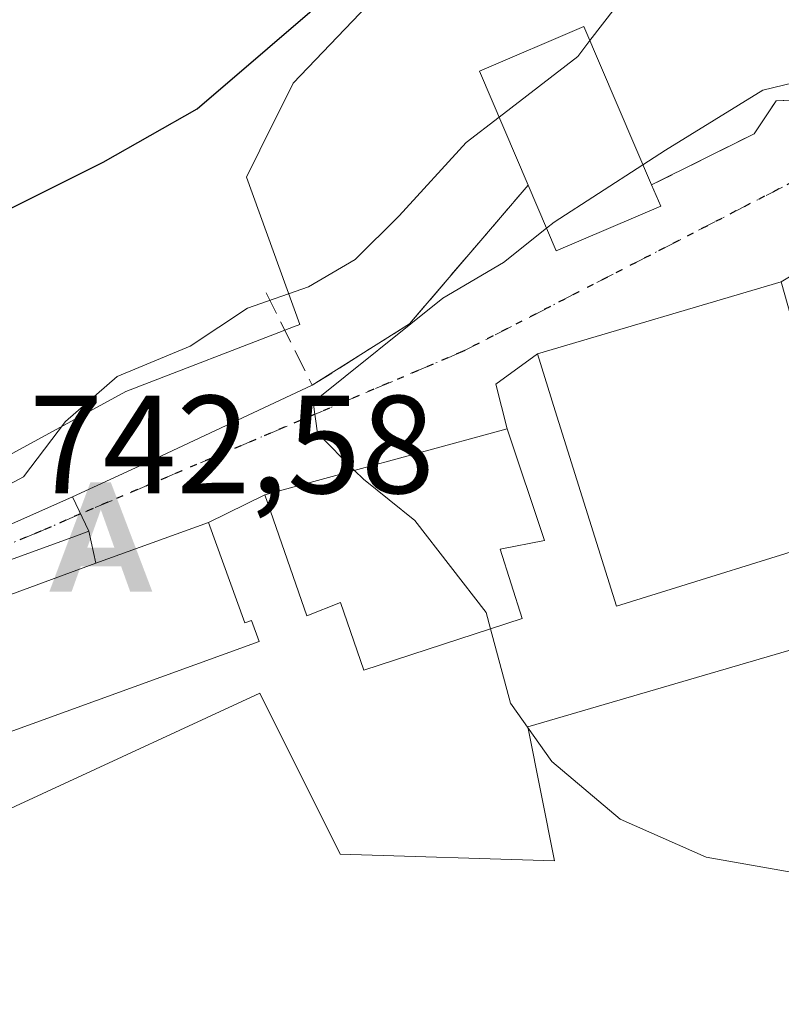
# Model space of a CAD drawing. Units: metres. Extents: x 624003 to 627449, y 4757314 to 4759690.
# Drawn here: x 627326 to 627381, y 4757744 to 4757815 of the extents above; entities that cross this region are included whole.
import ezdxf

# ---------------------------------------------------------------- set-up
doc = ezdxf.new("R2010")
doc.units = ezdxf.units.M
doc.header["$MEASUREMENT"] = 0
for name, pattern in [('DGN Style 3', [2.307223458686699, 1.648016756204785, -0.6592067024819142]), ('DGN Style 4', [2.6384748266838614, 1.318413404963828, -0.6592067024819142, 0.001648016756204785, -0.6592067024819142]), ('DGN Style 5', [1.1536117293433497, 0.4944050268614355, -0.6592067024819142])]:
    doc.linetypes.add(name, pattern=pattern)
for name, color, linetype, lineweight in [('Alojamiento puntual', 7, 'Continuous', 0), ('Camino Cxs', 7, 'Continuous', 0), ('Camino eje', 30, 'DGN Style 4', 13), ('Curva de nivel maestra', 30, 'Continuous', 30), ('Curva de nivel normal', 30, 'Continuous', 0), ('Edificación Cxs', 1, 'Continuous', 13), ('Instalación sanitaria CxS', 9, 'Continuous', 0), ('Núcleo urbano CxS', 7, 'Continuous', 0), ('Obra de contención lineal', 1, 'DGN Style 3', 13), ('Prado CxS', 92, 'Continuous', 0), ('Ruta', 7, 'DGN Style 5', 30), ('Rótulo de punto de cota en terreno', 7, 'Continuous', 0), ('Vía pecuaria eje', 92, 'DGN Style 5', 0), ('Vía urbana Cxs', 4, 'Continuous', 0), ('Vía urbana eje', 4, 'DGN Style 4', 0)]:
    doc.layers.add(name, color=color, linetype=linetype, lineweight=lineweight)
doc.styles.add('Style-Arial', font='txt')

# ---------------------------------------------------------------- blocks, each defined once
blk = doc.blocks.new('*U10')
at = {"layer": 'Prado CxS', "color": 92, "linetype": 'Continuous', "lineweight": 0}
for points in [[(627430.8163999999, 4758044.1569, 749.584400000007), (627433.6043999996, 4757894.194300001, 732.670499999993), (627428.0417, 4757908.006300001, 733.0432000000002), (627426.7615, 4757911.184900001, 733.0598999999929), (627404.1227000002, 4757900.5891, 733.3628000000026), (627395.4511000002, 4757889.030099999, 734.910799999998), (627406.0475000005, 4757860.612299999, 733.5878999999986), (627398.8221000005, 4757859.166099999, 734.5665000000009), (627386.3004999999, 4757859.649700001, 738.3312000000006), (627378.5919000005, 4757870.725299999, 739.5501999999979), (627358.3617000004, 4757861.0913, 749.3083000000044), (627359.5948999999, 4757858.8303, 748.8999000000041), (627364.1413000004, 4757850.495300001, 747.0295000000042), (627364.1984999999, 4757850.2097, 747.029800000004), (627365.5867, 4757843.269900001, 747.0553999999976), (627360.7701000003, 4757831.227299999, 750.3595999999961), (627355.9530999997, 4757820.6315, 749.9444999999978), (627345.8399, 4757810.0351, 749.5813000000054), (627343.4354999998, 4757805.226500001, 749.3264000000055), (627342.4688999997, 4757803.293099999, 749.507700000002), (627346.3186999997, 4757792.696699999, 744.6953000000068), (627345.8662999999, 4757792.522500001, 744.7375999999931), (627333.7972999997, 4757787.879699999, 745.8436999999976), (627307.4660999998, 4757773.536499999, 746.3770999999979)], [(627312.1209000006, 4757751.7533, 745.0844999999972), (627343.4310999997, 4757766.203700001, 741.6275000000023), (627349.2106999997, 4757754.645300001, 741.8316000000051), (627364.6237000005, 4757754.161699999, 740.896900000007), (627362.6947, 4757763.795700001, 740.1883999999991), (627382.4458999997, 4757769.5747, 738.1425000000019), (627400.0969000002, 4757776.635700001, 736.0081000000064), (627404.1221000003, 4757778.246099999, 735.6045000000014), (627416.6107000001, 4757780.8225, 734.9388000000035), (627416.8821, 4757788.335300001, 734.2486000000063), (627417.1266999999, 4757795.104900001, 734.0798999999971), (627435.3376000002, 4757800.968499999, 732.5103999999993), (627436.7474999997, 4757725.133400001, 747.4780999999931)]]:
    blk.add_polyline3d(points, dxfattribs=at)
blk = doc.blocks.new('*U21')
at = {"layer": 'Vía urbana Cxs', "color": 4, "linetype": 'Continuous', "lineweight": 0}
blk.add_polyline3d([(627382.8941000003, 4757796.956, 743.3322999999947), (627380.9200999998, 4757795.7601, 742.7627000000067), (627363.3901000004, 4757790.5801, 741.1217000000034), (627360.4118999997, 4757788.4165, 740.9673999999941), (627361.2100999998, 4757785.190099999, 742.3766999999935), (627360.6801000005, 4757785.050100001, 742.4033000000054), (627343.8000999996, 4757780.470100001, 742.7739000000003), (627339.7401000002, 4757778.4801, 744.3776000000071), (627331.6401000004, 4757775.540100001, 746.1266000000034), (627331.1401000004, 4757777.840100001, 743.8617999999989), (627329.9649, 4757780.3179, 744.8503999999957), (627336.0027000001, 4757783.0932, 743.1030000000028), (627347.2100999998, 4757788.3301, 741.5326999999961), (627354.2001, 4757792.7501, 741.1215999999987), (627362.7200999996, 4757802.710100001, 748.6720999999961), (627364.7401000002, 4757798.0001, 743.7747999999993), (627372.2500999998, 4757801.210100001, 744.6885000000038), (627371.6001000004, 4757802.720100001, 746.9524999999995), (627378.9700999996, 4757806.4001, 740.028999999995), (627380.5500999996, 4757808.770099999, 740.0406999999979), (627383.0401, 4757808.890100001, 739.3987999999954)], dxfattribs=at)
blk = doc.blocks.new('5ALOJA')
at = {"layer": 'Vía pecuaria eje', "linetype": 'Continuous', "lineweight": 0}
h = blk.add_hatch(color=6, dxfattribs=at)
h.paths.add_polyline_path([(-0.3691, -0.3496), (-0.0741, 0.4354), (0.0729, 0.4354), (0.3709000000000001, -0.3496), (0.2119, -0.3496), (0.1469, -0.1686), (-0.1441, -0.1686), (-0.2091, -0.3496)])
h.paths.add_polyline_path([(-0.0961, -0.0326), (0.0009000000000000001, 0.2394), (0.09790000000000001, -0.0326)], flags=16)

msp = doc.modelspace()

# ---------------------------------------------------------------- linework, layer by layer
at = {"layer": 'Camino Cxs', "color": 7, "linetype": 'Continuous', "lineweight": 0, "extrusion": (0.1453283121992673, -0.3064112422144809, 0.9407400450272599), "elevation": -1365967.861801569, "flags": 128}
msp.add_lwpolyline([(2605682.00259671, 3791381.027400046), (2605682.00259671, 3791378.112281208)], dxfattribs=at)
at = {"layer": 'Camino Cxs', "color": 7, "linetype": 'Continuous', "lineweight": 0}
for points in [[(627202.2701000003, 4757740.670100001, 760.8880999999965), (627211.0100999996, 4757743.860099999, 759.4726999999984), (627214.5072999997, 4757745.2049, 758.9725999999937), (627218.8201000001, 4757746.840100001, 757.8856999999989), (627226.6901000004, 4757749.7501, 756.8252999999969), (627237.8101000005, 4757752.7601, 754.7108000000007), (627248.9600999998, 4757755.450099999, 754.2277000000031), (627259.4901000002, 4757758.460100001, 752.9983999999968), (627270.0201000003, 4757761.530099999, 751.5752000000067), (627283.3300999999, 4757765.840100001, 749.8154000000069), (627296.7701000003, 4757769.780099999, 747.4763999999996), (627306.7600999996, 4757772.120100001, 746.6037000000069), (627316.0475000005, 4757774.186699999, 746.0503999999929), (627316.7553000003, 4757774.412699999, 746.1045000000014), (627320.1309000002, 4757775.848300001, 746.2044000000024), (627324.9700999996, 4757778.100099999, 744.7543000000006), (627329.9649, 4757780.3179, 744.8503999999957)], [(627324.9700999996, 4757778.100099999, 744.7543000000006), (627329.9649, 4757780.3179, 744.8503999999957), (627331.1401000004, 4757777.840100001, 743.8617999999989), (627330.4401000004, 4757777.590100001, 743.7274999999936), (627317.1401000004, 4757772.7501, 744.8438000000025)], [(627331.1401000004, 4757777.840100001, 743.8617999999989), (627330.4401000004, 4757777.590100001, 743.7274999999936), (627317.1401000004, 4757772.7501, 744.8438000000025), (627307.1601, 4757770.4101, 746.261599999998), (627297.0181, 4757768.151699999, 746.1955000000017), (627293.0799000004, 4757766.9879, 746.6410000000033), (627289.2901, 4757765.877900001, 748.0409999999974), (627285.5083, 4757764.763499999, 748.5736000000034), (627283.8120999997, 4757764.2653, 748.5335999999952), (627281.7500999998, 4757763.6271, 748.4456999999966), (627270.5401, 4757759.850099999, 750.2819000000018), (627259.9801000003, 4757756.770099999, 751.9909000000043), (627249.4101, 4757753.7501, 752.8567000000039), (627238.2500999998, 4757751.0601, 754.4382999999943), (627227.2301000003, 4757748.0801, 755.8341999999975), (627219.4301000005, 4757745.200099999, 757.9591999999975), (627211.6201, 4757742.220100001, 759.0296999999993)]]:
    msp.add_polyline3d(points, dxfattribs=at)
at = {"layer": 'Camino eje', "color": 30, "linetype": 'DGN Style 4', "lineweight": 13}
msp.add_polyline3d([(627330.5444999998, 4757779.095899999, 744.255099999995), (627327.7050999999, 4757777.845100001, 743.646900000007), (627320.2651000004, 4757774.8101, 745.9560000000056)], dxfattribs=at)
at = {"layer": 'Curva de nivel maestra', "color": 30, "linetype": 'Continuous', "lineweight": 30, "elevation": 750, "flags": 128}
msp.add_lwpolyline([(627325.3700000001, 4757800.960100001), (627332.1799999997, 4757804.370100001), (627338.9400000004, 4757808.190099999), (627354.1100000005, 4757821.2301)], dxfattribs=at)
at = {"layer": 'Curva de nivel normal', "color": 30, "linetype": 'Continuous', "lineweight": 0, "flags": 128}
for points, elevation in [([(627367.9233999997, 4757848.086800001), (627367.8799999999, 4757847.640000001), (627369.3200000003, 4757845.460000001), (627369.9400000004, 4757842.609999999), (627369.8399999999, 4757836.189999999), (627371.4199999999, 4757825.91), (627370.8099999997, 4757817.810000001), (627367.1624999996, 4757813.089299999)], 745), ([(627389.9678999997, 4757815.058), (627389.3799999999, 4757813.17), (627386.3200000003, 4757811.17), (627379.5999999996, 4757809.539999999), (627372.5999999996, 4757805.230000001), (627370.9765999997, 4757804.1768)], 740), ([(627367.1624999996, 4757813.089299999), (627366.29, 4757811.960000001), (627360.6287000002, 4757807.5976)], 745), ([(627360.6287000002, 4757807.5976), (627358.2699999996, 4757805.779999999), (627353.4400000004, 4757800.5), (627350.2800000003, 4757797.359999999), (627346.9400000004, 4757795.4), (627342.5599999997, 4757793.859999999), (627338.4299999997, 4757791.140000001), (627333.1799999997, 4757788.960000001), (627329.4600000001, 4757785.74), (627326.4600000001, 4757781.76), (627322.2199999997, 4757779.5)], 745), ([(627370.9765999997, 4757804.1768), (627364.5999999996, 4757800.039999999), (627364.0504999999, 4757799.607600001)], 740), ([(627364.0504999999, 4757799.607600001), (627360.9400000004, 4757797.16), (627356.5999999996, 4757794.59), (627347.2599999999, 4757787.119999999), (627347.5800000001, 4757784.880000001), (627350.2483999999, 4757782.219599999)], 740), ([(627350.2483999999, 4757782.219599999), (627350.8899999997, 4757781.58), (627354.5899999999, 4757778.619999999), (627359.7000000002, 4757772), (627360.0179000003, 4757770.825999999)], 740), ([(627360.0179000003, 4757770.825999999), (627361.4600000001, 4757765.5), (627364.4299999997, 4757761.310000001), (627369.3399999999, 4757757.16), (627375.5199999996, 4757754.439999999), (627383.2599999999, 4757753.060000001), (627392.8600000005, 4757753.480000001), (627400.7199999997, 4757754.680000001), (627412.3499999996, 4757753.029999999), (627413.3333000002, 4757752.474199999)], 740)]:
    msp.add_lwpolyline(points, dxfattribs=dict(at, elevation=elevation))
at = {"layer": 'Edificación Cxs', "color": 1, "linetype": 'Continuous', "lineweight": 13, "flags": 128}
for points, elevation in [([(627372.2500999998, 4757801.210100001), (627364.7401000002, 4757798.0001), (627362.7200999996, 4757802.710100001), (627359.2200999996, 4757810.890100001), (627366.7301000003, 4757814.100099999), (627371.6001000004, 4757802.720100001)], 748.6720999999961), ([(627385.8701, 4757777.6801), (627369.0800999999, 4757772.470100001), (627364.6700999998, 4757786.4901), (627363.3901000004, 4757790.5801), (627380.9200999998, 4757795.7601), (627385.9801000003, 4757777.720100001)], 744.0605000000069), ([(627360.7100999998, 4757776.550100001), (627362.3000999996, 4757771.5701), (627350.9200999998, 4757767.860099999), (627349.2401000002, 4757772.720100001), (627346.8101000005, 4757771.7601), (627346.4401000004, 4757772.860099999), (627343.8000999996, 4757780.470100001), (627360.6801000005, 4757785.050100001), (627361.2100999998, 4757785.190099999), (627363.9101, 4757777.190099999)], 745.570399999997), ([(627339.7401000002, 4757778.4801), (627342.3601000002, 4757771.270099999), (627342.8400999998, 4757771.440099999), (627343.3800999997, 4757769.9301), (627322.4200999998, 4757762.3201), (627321.7001, 4757764.300100001), (627319.5701000001, 4757763.520099999), (627317.1401000004, 4757770.210100001), (627331.6401000004, 4757775.540100001)], 748.5188999999956)]:
    msp.add_lwpolyline(points, close=True, dxfattribs=dict(at, elevation=elevation))
at = {"layer": 'Edificación Cxs', "color": 1, "linetype": 'Continuous', "lineweight": 13, "extrusion": (0.1965455623307996, -0.6649367455203937, 0.7205754411474327), "elevation": -3039793.016545837, "flags": 128}
msp.add_lwpolyline([(1950293.221791882, 3160108.165107222), (1950285.109913492, 3160106.847352813), (1950284.507870302, 3160113.910326075)], dxfattribs=at)
at = {"layer": 'Edificación Cxs', "color": 1, "linetype": 'Continuous', "lineweight": 13, "extrusion": (0.3199375931360751, -0.7432396400934748, 0.5875668250437711), "elevation": -3335028.937076074, "flags": 128}
msp.add_lwpolyline([(2457423.67919095, 2422588.131680227), (2457423.67919095, 2422585.333771008)], dxfattribs=at)
at = {"layer": 'Edificación Cxs', "color": 1, "linetype": 'Continuous', "lineweight": 13}
for points in [[(627362.7200999996, 4757802.710100001, 748.6720999999961), (627359.2200999996, 4757810.890100001, 748.0547999999981), (627366.7301000003, 4757814.100099999, 748.170100000003), (627371.6001000004, 4757802.720100001, 746.9524999999995)], [(627385.8701, 4757777.6801, 742.5785000000033), (627369.0800999999, 4757772.470100001, 742.5013999999939), (627364.6700999998, 4757786.4901, 744.060500000007), (627363.3901000004, 4757790.5801, 741.1217000000034), (627380.9200999998, 4757795.7601, 742.7627000000067), (627385.9801000003, 4757777.720100001, 742.5074000000022), (627385.8701, 4757777.6801, 742.5785000000033)], [(627360.7100999998, 4757776.550100001, 743.8003999999929), (627362.3000999996, 4757771.5701, 741.1566000000021), (627350.9200999998, 4757767.860099999, 743.0102000000044), (627349.2401000002, 4757772.720100001, 745.5703999999969), (627346.8101000005, 4757771.7601, 744.9097999999941), (627346.4401000004, 4757772.860099999, 745.4443000000028), (627343.8000999996, 4757780.470100001, 742.7739000000003), (627360.6801000005, 4757785.050100001, 742.4033000000054), (627361.2100999998, 4757785.190099999, 742.3766999999935), (627363.9101, 4757777.190099999, 743.0476000000053), (627360.7100999998, 4757776.550100001, 743.8003999999929)], [(627339.7401000002, 4757778.4801, 744.3776000000071), (627342.3601000002, 4757771.270099999, 745.5528999999952), (627342.8400999998, 4757771.440099999, 745.421199999997), (627343.3800999997, 4757769.9301, 744.843599999993), (627322.4200999998, 4757762.3201, 748.078999999998), (627321.7001, 4757764.300100001, 748.5188999999956), (627319.5701000001, 4757763.520099999, 746.8760000000038), (627317.1401000004, 4757770.210100001, 745.5271000000066), (627331.6401000004, 4757775.540100001, 746.1266000000034), (627339.7401000002, 4757778.4801, 744.3776000000071)]]:
    msp.add_polyline3d(points, dxfattribs=at)
at = {"layer": 'Instalación sanitaria CxS', "color": 9, "linetype": 'Continuous', "lineweight": 0, "extrusion": (0.2592020954203008, -0.9360610892143558, 0.2379157644809586), "elevation": -4290787.623929488, "flags": 128}
msp.add_lwpolyline([(1874277.173548069, 1051790.11211941), (1874294.663618376, 1051789.73056333), (1874295.211758454, 1051789.703176951)], dxfattribs=at)
at = {"layer": 'Instalación sanitaria CxS', "color": 9, "linetype": 'Continuous', "lineweight": 0, "extrusion": (0.1982931431562583, 0.1481764237292541, 0.9688774828780058), "elevation": 830112.2926545131, "flags": 128}
msp.add_lwpolyline([(3435701.142110948, -3246070.516467193), (3435693.11748678, -3246067.806206363), (3435694.520314168, -3246064.765090917)], dxfattribs=at)
at = {"layer": 'Instalación sanitaria CxS', "color": 9, "linetype": 'Continuous', "lineweight": 0}
msp.add_polyline3d([(627360.7100999998, 4757776.550100001, 743.8003999999929), (627362.3000999996, 4757771.5701, 741.1566000000021), (627350.9200999998, 4757767.860099999, 743.0102000000044), (627349.2401000002, 4757772.720100001, 745.5703999999969), (627346.8101000005, 4757771.7601, 744.9097999999941), (627346.4401000004, 4757772.860099999, 745.4443000000028), (627343.8000999996, 4757780.470100001, 742.7739000000003), (627360.6801000005, 4757785.050100001, 742.4033000000054), (627361.2100999998, 4757785.190099999, 742.3766999999935), (627363.9101, 4757777.190099999, 743.0476000000053)], close=True, dxfattribs=at)
msp.add_polyline3d([(627360.7100999998, 4757776.550100001, 743.8003999999929), (627362.3000999996, 4757771.5701, 741.1566000000021), (627350.9200999998, 4757767.860099999, 743.0102000000044), (627349.2401000002, 4757772.720100001, 745.5703999999969), (627346.8101000005, 4757771.7601, 744.9097999999941), (627346.4401000004, 4757772.860099999, 745.4443000000028), (627343.8000999996, 4757780.470100001, 742.7739000000003)], dxfattribs=at)
at = {"layer": 'Núcleo urbano CxS', "color": 7, "linetype": 'Continuous', "lineweight": 0}
for points in [[(627433.6043999996, 4757894.194300001, 732.670499999993), (627428.0417, 4757908.006300001, 733.0432000000002), (627426.7615, 4757911.184900001, 733.0598999999929), (627404.1227000002, 4757900.5891, 733.3628000000026), (627395.4511000002, 4757889.030099999, 734.910799999998), (627406.0475000005, 4757860.612299999, 733.5878999999986), (627398.8221000005, 4757859.166099999, 734.5665000000009), (627386.3004999999, 4757859.649700001, 738.3312000000006), (627378.5919000005, 4757870.725299999, 739.5501999999979), (627358.3617000004, 4757861.0913, 749.3083000000044), (627359.5948999999, 4757858.8303, 748.8999000000041), (627364.1413000004, 4757850.495300001, 747.0295000000042), (627364.1984999999, 4757850.2097, 747.029800000004), (627365.5867, 4757843.269900001, 747.0553999999976), (627360.7701000003, 4757831.227299999, 750.3595999999961), (627355.9530999997, 4757820.6315, 749.9444999999978), (627345.8399, 4757810.0351, 749.5813000000054), (627343.4354999998, 4757805.226500001, 749.3264000000055), (627342.4688999997, 4757803.293099999, 749.507700000002), (627346.3186999997, 4757792.696699999, 744.6953000000068), (627345.8662999999, 4757792.522500001, 744.7375999999931), (627333.7972999997, 4757787.879699999, 745.8436999999976), (627307.4660999998, 4757773.536499999, 746.3770999999979)], [(627433.6043999996, 4757894.194300001, 732.670499999993), (627435.3376000002, 4757800.968499999, 732.5103999999993), (627417.1266999999, 4757795.104900001, 734.0798999999971), (627416.8821, 4757788.335300001, 734.2486000000063), (627416.6107000001, 4757780.8225, 734.9388000000035), (627404.1221000003, 4757778.246099999, 735.6045000000014), (627400.0969000002, 4757776.635700001, 736.0081000000064), (627382.4458999997, 4757769.5747, 738.1425000000019), (627362.6947, 4757763.795700001, 740.1883999999991), (627364.6237000005, 4757754.161699999, 740.896900000007), (627349.2106999997, 4757754.645300001, 741.8316000000051), (627343.4310999997, 4757766.203700001, 741.6275000000023), (627312.1209000006, 4757751.7533, 745.0844999999972)], [(627307.4660999998, 4757773.536499999, 746.3770999999979), (627333.7972999997, 4757787.879699999, 745.8436999999976), (627345.8662999999, 4757792.522500001, 744.7375999999931), (627346.3186999997, 4757792.696699999, 744.6953000000068), (627342.4688999997, 4757803.293099999, 749.507700000002), (627343.4354999998, 4757805.226500001, 749.3264000000055), (627345.8399, 4757810.0351, 749.5813000000054), (627355.9530999997, 4757820.6315, 749.9444999999978)], [(627312.1209000006, 4757751.7533, 745.0844999999972), (627343.4310999997, 4757766.203700001, 741.6275000000023), (627349.2106999997, 4757754.645300001, 741.8316000000051), (627364.6237000005, 4757754.161699999, 740.896900000007), (627362.6947, 4757763.795700001, 740.1883999999991), (627382.4458999997, 4757769.5747, 738.1425000000019), (627400.0969000002, 4757776.635700001, 736.0081000000064), (627404.1221000003, 4757778.246099999, 735.6045000000014), (627416.6107000001, 4757780.8225, 734.9388000000035), (627416.8821, 4757788.335300001, 734.2486000000063), (627417.1266999999, 4757795.104900001, 734.0798999999971), (627435.3376000002, 4757800.968499999, 732.5103999999993)]]:
    msp.add_polyline3d(points, dxfattribs=at)
at = {"layer": 'Obra de contención lineal', "color": 1, "linetype": 'DGN Style 3', "lineweight": 13}
for points in [[(627371.6001000004, 4757802.720100001, 746.9524999999995), (627378.9700999996, 4757806.4001, 740.028999999995), (627380.5500999996, 4757808.770099999, 740.0406999999979), (627383.0401, 4757808.890100001, 739.3987999999954), (627384.2301000003, 4757808.950099999, 739.4824999999983), (627386.7200999996, 4757809.100099999, 739.6640000000043), (627386.9901000002, 4757809.140100001, 739.6912000000011), (627389.0900999998, 4757810.4101, 739.3049000000028), (627389.9401000004, 4757811.1601, 739.1201000000001), (627391.8701, 4757812.720100001, 738.6392000000051), (627392.3300999999, 4757813.1801, 738.4821999999986), (627393.2500999998, 4757815.210100001, 738.1937999999938), (627393.2500999998, 4757817.600099999, 738.4780999999931), (627392.8300999999, 4757819.670100001, 738.1019999999991), (627392.7500999998, 4757820.050100001, 738.0169000000024), (627392.7001, 4757820.1801, 737.9983999999968), (627391.6001000004, 4757822.210100001, 737.8567999999942), (627389.9401000004, 4757824.050100001, 738.5197000000044), (627389.4801000003, 4757824.290100001, 738.6928999999947), (627387.6201, 4757825.2301, 739.2396000000008), (627386.4401000004, 4757825.340100001, 739.6557999999933), (627385.7100999998, 4757825.1501, 739.9665999999997), (627383.5000999998, 4757824.970100001, 740.7869000000064)], [(627343.8901000004, 4757794.960100001, 747.403999999995), (627347.2100999998, 4757788.3301, 741.5326999999961), (627354.2001, 4757792.7501, 741.1215999999987), (627362.7200999996, 4757802.710100001, 748.6720999999961)]]:
    msp.add_polyline3d(points, dxfattribs=at)
at = {"layer": 'Prado CxS', "color": 92, "linetype": 'Continuous', "lineweight": 0}
for points in [[(627433.6043999996, 4757894.194300001, 732.670499999993), (627428.0417, 4757908.006300001, 733.0432000000002), (627426.7615, 4757911.184900001, 733.0598999999929), (627404.1227000002, 4757900.5891, 733.3628000000026), (627395.4511000002, 4757889.030099999, 734.910799999998), (627406.0475000005, 4757860.612299999, 733.5878999999986), (627398.8221000005, 4757859.166099999, 734.5665000000009), (627386.3004999999, 4757859.649700001, 738.3312000000006), (627378.5919000005, 4757870.725299999, 739.5501999999979), (627358.3617000004, 4757861.0913, 749.3083000000044), (627359.5948999999, 4757858.8303, 748.8999000000041), (627364.1413000004, 4757850.495300001, 747.0295000000042), (627364.1984999999, 4757850.2097, 747.029800000004), (627365.5867, 4757843.269900001, 747.0553999999976), (627360.7701000003, 4757831.227299999, 750.3595999999961), (627355.9530999997, 4757820.6315, 749.9444999999978), (627345.8399, 4757810.0351, 749.5813000000054), (627343.4354999998, 4757805.226500001, 749.3264000000055), (627342.4688999997, 4757803.293099999, 749.507700000002), (627346.3186999997, 4757792.696699999, 744.6953000000068), (627345.8662999999, 4757792.522500001, 744.7375999999931), (627333.7972999997, 4757787.879699999, 745.8436999999976), (627307.4660999998, 4757773.536499999, 746.3770999999979)], [(627312.1209000006, 4757751.7533, 745.0844999999972), (627343.4310999997, 4757766.203700001, 741.6275000000023), (627349.2106999997, 4757754.645300001, 741.8316000000051), (627364.6237000005, 4757754.161699999, 740.896900000007), (627362.6947, 4757763.795700001, 740.1883999999991), (627382.4458999997, 4757769.5747, 738.1425000000019), (627400.0969000002, 4757776.635700001, 736.0081000000064), (627404.1221000003, 4757778.246099999, 735.6045000000014), (627416.6107000001, 4757780.8225, 734.9388000000035), (627416.8821, 4757788.335300001, 734.2486000000063), (627417.1266999999, 4757795.104900001, 734.0798999999971), (627435.3376000002, 4757800.968499999, 732.5103999999993)]]:
    msp.add_polyline3d(points, dxfattribs=at)
at = {"layer": 'Ruta', "color": 7, "linetype": 'DGN Style 5', "lineweight": 30}
msp.add_polyline3d([(627434.0632999997, 4757869.5143, 732.3616000000038), (627433.0500999996, 4757869.140100001, 732.3727999999975), (627429.0500999996, 4757867.670100001, 732.1754999999977), (627425.0701000001, 4757866.190099999, 733.2005000000064), (627422.5301000001, 4757863.040100001, 733.4389999999986), (627420.0000999998, 4757859.880100001, 734.0424000000058), (627414.9200999998, 4757853.5601, 734.3000000000029), (627413.3201000001, 4757845.4301, 734.5767000000051), (627412.5100999996, 4757841.350099999, 734.4896000000008), (627411.6901000004, 4757837.290100001, 735.5546000000032), (627411.5301000001, 4757832.4801, 735.5969000000041), (627411.3501000004, 4757827.6601, 737.7979999999953), (627409.8501000004, 4757823.880100001, 737.203999999998), (627408.3701, 4757820.090100001, 735.2871000000015), (627404.0701000001, 4757818.460100001, 734.6493000000046), (627399.7600999996, 4757816.8201, 734.9600000000065), (627397.2675000001, 4757812.848900001, 735.3203000000068), (627395.3051000005, 4757809.722100001, 736.8542000000016), (627385.8701, 4757805.0701, 740.2657000000036), (627358.0100999996, 4757790.7501, 739.7661999999983), (627330.5444999998, 4757779.095899999, 744.255099999995), (627327.7050999999, 4757777.845100001, 743.646900000007), (627320.2651000004, 4757774.8101, 745.9560000000056)], dxfattribs=at)
at = {"layer": 'Vía urbana Cxs', "color": 4, "linetype": 'Continuous', "lineweight": 0, "extrusion": (0.5010015528068507, -0.7525575840375681, 0.427381008928407), "elevation": -3265890.847659566, "flags": 128}
msp.add_lwpolyline([(3158792.086154181, 1544702.040378641), (3158800.354088165, 1544701.585658024), (3158812.965662266, 1544709.937319473)], dxfattribs=at)
at = {"layer": 'Vía urbana Cxs', "color": 4, "linetype": 'Continuous', "lineweight": 0, "extrusion": (0.1965455623307996, -0.6649367455203937, 0.7205754411474327), "elevation": -3039793.016545837, "flags": 128}
msp.add_lwpolyline([(1950284.507870302, 3160113.910326075), (1950285.109913492, 3160106.847352813), (1950293.221791882, 3160108.165107222)], dxfattribs=at)
at = {"layer": 'Vía urbana Cxs', "color": 4, "linetype": 'Continuous', "lineweight": 0, "extrusion": (0.3199375931360751, -0.7432396400934748, 0.5875668250437711), "elevation": -3335028.937076074, "flags": 128}
msp.add_lwpolyline([(2457423.67919095, 2422585.333771008), (2457423.67919095, 2422588.131680227)], dxfattribs=at)
at = {"layer": 'Vía urbana Cxs', "color": 4, "linetype": 'Continuous', "lineweight": 0, "extrusion": (-0.08574873000937547, -0.02533818718768163, 0.9959945439468137), "elevation": -173611.249104213, "flags": 128}
msp.add_lwpolyline([(-4384974.67386465, 1942185.395161226), (-4384974.67386465, 1942167.042336349)], dxfattribs=at)
at = {"layer": 'Vía urbana Cxs', "color": 4, "linetype": 'Continuous', "lineweight": 0, "extrusion": (-0.2824697222101708, 0.3244396695065944, 0.9027456767467572), "elevation": 1367073.885273472, "flags": 128}
msp.add_lwpolyline([(-3597314.01541913, -2867158.426606354), (-3597310.348541835, -2867158.785297863), (-3597308.83196585, -2867155.509186758)], dxfattribs=at)
at = {"layer": 'Vía urbana Cxs', "color": 4, "linetype": 'Continuous', "lineweight": 0, "extrusion": (0.4281748651070432, -0.9025219237325113, 0.04604847524872777), "elevation": -4025359.822883915, "flags": 128}
msp.add_lwpolyline([(2606105.532835755, 186304.1628494252), (2606112.177444889, 186302.4135938259), (2606124.547800442, 186300.8416262927)], dxfattribs=at)
at = {"layer": 'Vía urbana Cxs', "color": 4, "linetype": 'Continuous', "lineweight": 0, "extrusion": (0.2592020954203008, -0.9360610892143558, 0.2379157644809586), "elevation": -4290787.623929488, "flags": 128}
msp.add_lwpolyline([(1874295.211758454, 1051789.703176951), (1874294.663618376, 1051789.73056333), (1874277.173548069, 1051790.11211941)], dxfattribs=at)
at = {"layer": 'Vía urbana Cxs', "color": 4, "linetype": 'Continuous', "lineweight": 0, "extrusion": (0.1453283121992673, -0.3064112422144809, 0.9407400450272599), "elevation": -1365967.861801569, "flags": 128}
msp.add_lwpolyline([(2605682.00259671, 3791381.027400046), (2605682.00259671, 3791378.112281208)], dxfattribs=at)
at = {"layer": 'Vía urbana Cxs', "color": 4, "linetype": 'Continuous', "lineweight": 0, "extrusion": (0.3001640658652962, 0.1471247515692367, 0.9424732574661758), "elevation": 888993.3799549241, "flags": 128}
msp.add_lwpolyline([(3996083.253818549, -2504205.501920568), (3996083.253818549, -2504200.704467734)], dxfattribs=at)
at = {"layer": 'Vía urbana Cxs', "color": 4, "linetype": 'Continuous', "lineweight": 0, "extrusion": (-0.1472911413882899, 0.6775392501613853, 0.7205871801241559), "elevation": 3131716.927838927, "flags": 128}
msp.add_lwpolyline([(-1623706.217147983, -3253598.137083223), (-1623706.217147983, -3253601.403475581)], dxfattribs=at)
at = {"layer": 'Vía urbana Cxs', "color": 4, "linetype": 'Continuous', "lineweight": 0, "extrusion": (0.1869781804260171, 0.06786615436163629, 0.9800170126771977), "elevation": 440920.4745736222, "flags": 128}
msp.add_lwpolyline([(4258257.138313392, -2168604.862213085), (4258257.138313391, -2168596.069454645)], dxfattribs=at)
at = {"layer": 'Vía urbana Cxs', "color": 4, "linetype": 'Continuous', "lineweight": 0}
msp.add_polyline3d([(627371.6001000004, 4757802.720100001, 746.9524999999995), (627378.9700999996, 4757806.4001, 740.028999999995), (627380.5500999996, 4757808.770099999, 740.0406999999979), (627383.0401, 4757808.890100001, 739.3987999999954), (627384.2301000003, 4757808.950099999, 739.4824999999983), (627386.7200999996, 4757809.100099999, 739.6640000000043), (627386.9901000002, 4757809.140100001, 739.6912000000011), (627389.0900999998, 4757810.4101, 739.3049000000028), (627389.9401000004, 4757811.1601, 739.1201000000001), (627391.8701, 4757812.720100001, 738.6392000000051), (627392.3300999999, 4757813.1801, 738.4821999999986)], dxfattribs=at)
at = {"layer": 'Vía urbana eje', "color": 4, "linetype": 'DGN Style 4', "lineweight": 0}
msp.add_polyline3d([(627395.3051000005, 4757809.722100001, 736.8542000000016), (627385.8701, 4757805.0701, 740.2657000000036), (627358.0100999996, 4757790.7501, 739.7661999999983), (627330.5444999998, 4757779.095899999, 744.255099999995)], dxfattribs=at)

# ---------------------------------------------------------------- block references
at = {"layer": 'Alojamiento puntual', "color": 7, "linetype": 'Continuous', "lineweight": 0, "xscale": 10, "yscale": 10, "zscale": 10}
msp.add_blockref('5ALOJA', (627332, 4757777), dxfattribs=at)
at = {"layer": 'Prado CxS', "color": 92, "linetype": 'Continuous', "lineweight": 0}
msp.add_blockref('*U10', (0, 0), dxfattribs=at)
at = {"layer": 'Vía urbana Cxs', "color": 4, "linetype": 'Continuous', "lineweight": 0}
msp.add_blockref('*U21', (0, 0), dxfattribs=at)

# ---------------------------------------------------------------- texts
at = {"layer": 'Rótulo de punto de cota en terreno', "color": 7, "linetype": 'Continuous', "lineweight": 0, "style": 'Style-Arial'}
msp.add_text('742,58', height=7.000000000000002, dxfattribs=at).set_placement((627326.8477999996, 4757780.5778))

doc.saveas('drawing.dxf')
